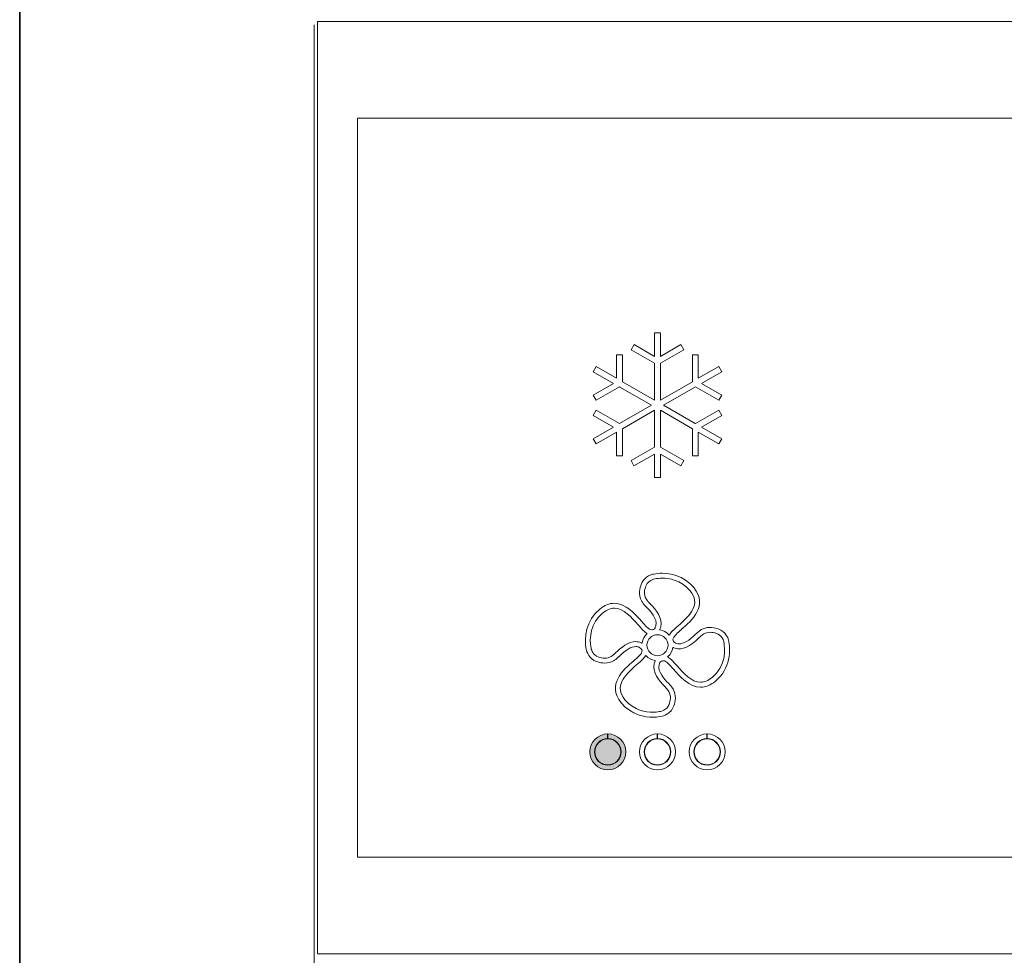
# Model space of a CAD drawing. Units: inches. Extents: x 277.6 to 319.5, y 47.7 to 83.1.
# Drawn here: x 310.8 to 311.3, y 61.9 to 62.3 of the extents above; entities that cross this region are included whole.
import ezdxf
from ezdxf.enums import TextEntityAlignment as Align

# ---------------------------------------------------------------- set-up
doc = ezdxf.new("R2010")
doc.units = ezdxf.units.IN
doc.header["$MEASUREMENT"] = 0
for name, color, linetype in [('Device', 7, 'Continuous'), ('Lutron_Description', 7, 'Continuous'), ('Lutron_Location', 5, 'Continuous'), ('Lutron_Part_Number', 1, 'Continuous')]:
    doc.layers.add(name, color=color, linetype=linetype)
doc.styles.add('_ARIAL', font='arial.ttf', dxfattribs={"height": 0.09375})
doc.styles.add('ARIAL', font='arial.ttf')

# ---------------------------------------------------------------- blocks, each defined once
blk = doc.blocks.new('*U83')
at = {"layer": 'Device'}
h = blk.add_hatch(color=7, dxfattribs=at)
h.dxf.hatch_style = 2
edge = h.paths.add_edge_path()
edge.add_spline(control_points=[(-0.27957, 0.79235), (-0.27957, 0.79235), (-0.27957, 0.79015), (-0.27957, 0.79015), (-0.27612, 0.79011), (-0.27332, 0.7873), (-0.27332, 0.78384), (-0.27332, 0.78036), (-0.27615, 0.77752), (-0.27963, 0.77752), (-0.28312, 0.77752), (-0.28594, 0.78036), (-0.28594, 0.78384), (-0.28594, 0.7873), (-0.28315, 0.79012), (-0.27969, 0.79015), (-0.27969, 0.79015), (-0.27969, 0.79235), (-0.27969, 0.79235), (-0.28436, 0.79232), (-0.28815, 0.78852), (-0.28815, 0.78384), (-0.28815, 0.77914), (-0.28433, 0.77532), (-0.27963, 0.77532), (-0.27494, 0.77532), (-0.27112, 0.77914), (-0.27112, 0.78384), (-0.27112, 0.78852), (-0.2749, 0.79231), (-0.27957, 0.79235)], knot_values=[0, 0, 0, 0, 1, 1, 1, 2, 2, 2, 3, 3, 3, 4, 4, 4, 5, 5, 5, 6, 6, 6, 7, 7, 7, 8, 8, 8, 9, 9, 9, 10, 10, 10, 10], degree=3, periodic=0)
h = blk.add_hatch(color=7, dxfattribs=at)
h.dxf.hatch_style = 2
edge = h.paths.add_edge_path()
edge.add_spline(control_points=[(-0.28578, 0.78384), (-0.28578, 0.78724), (-0.28303, 0.78999), (-0.27963, 0.78999), (-0.27623, 0.78999), (-0.27348, 0.78724), (-0.27348, 0.78384), (-0.27348, 0.78044), (-0.27623, 0.77769), (-0.27963, 0.77769), (-0.28303, 0.77769), (-0.28578, 0.78044), (-0.28578, 0.78384)], knot_values=[0, 0, 0, 0, 1, 1, 1, 2, 2, 2, 3, 3, 3, 4, 4, 4, 4], degree=3, periodic=0)
at = {"layer": 'Device', "color": 7, "lineweight": 35}
blk.add_line((-0.55792, 0.09534), (-0.55792, 1.26495), dxfattribs=at)
at = {"layer": 'Device', "color": 7, "lineweight": 5}
for p, q in [((-0.41698, 1.12943), (-0.41698, 0.73399)), ((0.55274, 1.12943), (-0.41698, 1.12943)), ((-0.39806, 0.73399), (-0.39806, 1.08369)), ((-0.39806, 1.08369), (0.53381, 1.08369)), ((-0.41698, 0.73399), (-0.41698, 0.68825)), ((0.53381, 0.73399), (-0.39806, 0.73399)), ((-0.41698, 0.68825), (0.55274, 0.68825))]:
    blk.add_line(p, q, dxfattribs=at)
at = {"layer": 'Device', "color": 7, "lineweight": 0}
for p, q in [((-0.25475, 0.98202), (-0.25752, 0.98202)), ((-0.25752, 0.98202), (-0.25752, 0.9709)), ((-0.25475, 0.9709), (-0.25475, 0.98202)), ((-0.2672, 0.97649), (-0.26859, 0.97404)), ((-0.26859, 0.97404), (-0.25752, 0.96772)), ((-0.25752, 0.9709), (-0.2672, 0.97649)), ((-0.24507, 0.97649), (-0.25475, 0.9709)), ((-0.25475, 0.96772), (-0.24367, 0.97404)), ((-0.24367, 0.97404), (-0.24507, 0.97649)), ((-0.27269, 0.9717), (-0.27551, 0.9717)), ((-0.27551, 0.9717), (-0.27551, 0.96058)), ((-0.27269, 0.95898), (-0.27269, 0.9717)), ((-0.23681, 0.9717), (-0.2396, 0.9717)), ((-0.2396, 0.9717), (-0.2396, 0.95898)), ((-0.23681, 0.96058), (-0.23681, 0.9717)), ((-0.28517, 0.96612), (-0.28657, 0.96369)), ((-0.27551, 0.96058), (-0.28517, 0.96612)), ((-0.25752, 0.96772), (-0.25752, 0.95023)), ((-0.25475, 0.95023), (-0.25475, 0.96772)), ((-0.22713, 0.96612), (-0.23681, 0.96058)), ((-0.2257, 0.96369), (-0.22713, 0.96612)), ((-0.28657, 0.96369), (-0.27691, 0.95814)), ((-0.23537, 0.95814), (-0.2257, 0.96369)), ((-0.27691, 0.95814), (-0.28657, 0.9526)), ((-0.28517, 0.95019), (-0.27411, 0.95652)), ((-0.27411, 0.95652), (-0.27394, 0.95642)), ((-0.27394, 0.95642), (-0.25891, 0.94783)), ((-0.25752, 0.95023), (-0.27269, 0.95898)), ((-0.2396, 0.95898), (-0.25475, 0.95023)), ((-0.25335, 0.94783), (-0.2382, 0.95652)), ((-0.2382, 0.95652), (-0.2271, 0.95019)), ((-0.2257, 0.9526), (-0.23537, 0.95814)), ((-0.28657, 0.9526), (-0.28517, 0.95019)), ((-0.2271, 0.95019), (-0.2257, 0.9526)), ((-0.25891, 0.94783), (-0.27411, 0.93913)), ((-0.23837, 0.93923), (-0.25335, 0.94783)), ((-0.28517, 0.9455), (-0.28657, 0.94305)), ((-0.28657, 0.94305), (-0.27691, 0.93753)), ((-0.27411, 0.93913), (-0.28517, 0.9455)), ((-0.27269, 0.9367), (-0.25752, 0.94543)), ((-0.25752, 0.94543), (-0.25752, 0.92799)), ((-0.25475, 0.92799), (-0.25475, 0.94543)), ((-0.25475, 0.94543), (-0.2396, 0.9367)), ((-0.22713, 0.9455), (-0.2382, 0.93913)), ((-0.23537, 0.93753), (-0.2257, 0.94305)), ((-0.2257, 0.94305), (-0.22713, 0.9455)), ((-0.27691, 0.93753), (-0.28657, 0.93193)), ((-0.27269, 0.92394), (-0.27269, 0.9367)), ((-0.2396, 0.9367), (-0.2396, 0.92394)), ((-0.2382, 0.93913), (-0.23837, 0.93923)), ((-0.2257, 0.93193), (-0.23537, 0.93753)), ((-0.28657, 0.93193), (-0.28517, 0.92953)), ((-0.28517, 0.92953), (-0.27551, 0.93511)), ((-0.27551, 0.93511), (-0.27551, 0.92394)), ((-0.23681, 0.92394), (-0.23681, 0.93511)), ((-0.23681, 0.93511), (-0.2271, 0.92953)), ((-0.2271, 0.92953), (-0.2257, 0.93193)), ((-0.25752, 0.92799), (-0.26863, 0.92162)), ((-0.24364, 0.92163), (-0.25475, 0.92799)), ((-0.27551, 0.92394), (-0.27269, 0.92394)), ((-0.26725, 0.91922), (-0.25752, 0.92473)), ((-0.25752, 0.92473), (-0.25752, 0.91364)), ((-0.25475, 0.91364), (-0.25475, 0.92473)), ((-0.25475, 0.92473), (-0.24503, 0.91922)), ((-0.2396, 0.92394), (-0.23681, 0.92394)), ((-0.26863, 0.92162), (-0.26725, 0.91922)), ((-0.24503, 0.91922), (-0.24364, 0.92163)), ((-0.25752, 0.91364), (-0.25475, 0.91364))]:
    blk.add_line(p, q, dxfattribs=at)
at = {"layer": 'Device', "color": 7, "lineweight": 5}
for points in [[(0.55431, 1.12785), (0.55431, 0.24424), (-0.41857, 0.24424), (-0.41857, 1.12785)], [(0.55116, 1.12943), (-0.41541, 1.12943)], [(-0.41698, 0.68825), (0.55274, 0.68825)]]:
    blk.add_lwpolyline(points, dxfattribs=at)
at = {"layer": 'Device', "color": 7, "lineweight": 0}
for points in [[(-0.25782, 0.86797), (-0.25806, 0.86793), (-0.26025, 0.86742), (-0.26133, 0.86645)], [(-0.26385, 0.863), (-0.2644, 0.86144), (-0.26541, 0.85851), (-0.2635, 0.85501)], [(-0.26133, 0.86645), (-0.26217, 0.86579), (-0.26329, 0.86466), (-0.26385, 0.863)], [(-0.26148, 0.85619), (-0.26275, 0.85854), (-0.26228, 0.8604), (-0.26163, 0.86226)], [(-0.26163, 0.86226), (-0.26133, 0.86315), (-0.26074, 0.86394), (-0.25981, 0.86466)], [(-0.25981, 0.86466), (-0.25934, 0.86508), (-0.25807, 0.86552), (-0.25733, 0.86568)], [(-0.24074, 0.86007), (-0.23558, 0.85377), (-0.24025, 0.84883), (-0.24639, 0.84348)], [(-0.24485, 0.84172), (-0.24001, 0.84593), (-0.2319, 0.85298), (-0.23893, 0.86154)], [(-0.2635, 0.85501), (-0.26328, 0.85467), (-0.2625, 0.85348), (-0.26194, 0.85301)], [(-0.26194, 0.85301), (-0.26182, 0.85291), (-0.26172, 0.85279), (-0.26164, 0.85269)], [(-0.26164, 0.85269), (-0.26164, 0.85269), (-0.26159, 0.85262), (-0.26159, 0.85262)], [(-0.26159, 0.85262), (-0.26148, 0.85248), (-0.26137, 0.85235), (-0.26129, 0.85227)], [(-0.26043, 0.8548), (-0.26062, 0.85496), (-0.26115, 0.8557), (-0.26148, 0.85619)], [(-0.25974, 0.85406), (-0.25994, 0.8543), (-0.26015, 0.85457), (-0.26043, 0.8548)], [(-0.25457, 0.84305), (-0.2536, 0.84694), (-0.25684, 0.85119), (-0.25974, 0.85406)], [(-0.28344, 0.8514), (-0.29001, 0.84605), (-0.29098, 0.83778), (-0.28984, 0.83231)], [(-0.28755, 0.83285), (-0.28856, 0.83765), (-0.28771, 0.84491), (-0.28195, 0.8496)], [(-0.26129, 0.85227), (-0.25968, 0.85071), (-0.25606, 0.84673), (-0.25684, 0.84359)], [(-0.2653, 0.84397), (-0.26448, 0.84303), (-0.26365, 0.84208), (-0.26292, 0.84135)], [(-0.26125, 0.84299), (-0.26193, 0.84367), (-0.26264, 0.8445), (-0.26352, 0.84548)], [(-0.25685, 0.84355), (-0.257, 0.84301), (-0.25716, 0.84267), (-0.25726, 0.84249)], [(-0.25684, 0.84359), (-0.25684, 0.84359), (-0.25685, 0.84355), (-0.25685, 0.84355)], [(-0.24639, 0.84348), (-0.24736, 0.84263), (-0.24829, 0.84182), (-0.24902, 0.84109)], [(-0.26109, 0.8397), (-0.26231, 0.83858), (-0.26313, 0.83706), (-0.26338, 0.83543)], [(-0.26292, 0.84135), (-0.2623, 0.84073), (-0.2617, 0.84026), (-0.26111, 0.83993)], [(-0.26111, 0.83993), (-0.26111, 0.83993), (-0.26094, 0.83982), (-0.26094, 0.83982)], [(-0.26094, 0.83982), (-0.26094, 0.83982), (-0.26109, 0.8397), (-0.26109, 0.8397)], [(-0.25726, 0.84249), (-0.25735, 0.84234), (-0.25771, 0.84191), (-0.25806, 0.84178)], [(-0.25511, 0.84155), (-0.25511, 0.84155), (-0.25503, 0.84172), (-0.25503, 0.84172)], [(-0.25493, 0.84153), (-0.25493, 0.84153), (-0.25511, 0.84155), (-0.25511, 0.84155)], [(-0.25503, 0.84172), (-0.25473, 0.84237), (-0.25458, 0.84296), (-0.25457, 0.84305)], [(-0.25072, 0.83925), (-0.25182, 0.84045), (-0.25332, 0.84126), (-0.25493, 0.84153)], [(-0.25058, 0.83911), (-0.25058, 0.83911), (-0.25072, 0.83925), (-0.25072, 0.83925)], [(-0.25048, 0.83928), (-0.25048, 0.83928), (-0.25058, 0.83911), (-0.25058, 0.83911)], [(-0.24902, 0.84109), (-0.24964, 0.84048), (-0.25013, 0.83987), (-0.25048, 0.83928)], [(-0.24851, 0.83607), (-0.24881, 0.8365), (-0.24942, 0.83739), (-0.24736, 0.83944)], [(-0.24736, 0.83944), (-0.24669, 0.84012), (-0.24583, 0.84086), (-0.24493, 0.84165)], [(-0.24493, 0.84165), (-0.24493, 0.84165), (-0.24485, 0.84172), (-0.24485, 0.84172)], [(-0.23774, 0.83981), (-0.23774, 0.83981), (-0.23813, 0.83947), (-0.23813, 0.83947)], [(-0.23739, 0.84013), (-0.2375, 0.84), (-0.23763, 0.8399), (-0.23774, 0.83981)], [(-0.23538, 0.84169), (-0.23583, 0.84141), (-0.23692, 0.84065), (-0.23739, 0.84013)], [(-0.23561, 0.83862), (-0.23543, 0.83881), (-0.23472, 0.83932), (-0.23418, 0.83968)], [(-0.22734, 0.84206), (-0.23034, 0.84308), (-0.23304, 0.84296), (-0.23538, 0.84169)], [(-0.2281, 0.83984), (-0.22715, 0.83952), (-0.22631, 0.83885), (-0.22553, 0.8378)], [(-0.22371, 0.83928), (-0.2244, 0.84022), (-0.22559, 0.84145), (-0.22734, 0.84206)], [(-0.22253, 0.8368), (-0.22264, 0.83719), (-0.22303, 0.83854), (-0.22371, 0.83928)], [(-0.26359, 0.83532), (-0.26369, 0.83538), (-0.2638, 0.83543), (-0.26389, 0.83548)], [(-0.26341, 0.83524), (-0.26341, 0.83524), (-0.26359, 0.83532), (-0.26359, 0.83532)], [(-0.26338, 0.83543), (-0.26338, 0.83543), (-0.26341, 0.83524), (-0.26341, 0.83524)], [(-0.24722, 0.83517), (-0.24722, 0.83517), (-0.24798, 0.83527), (-0.24851, 0.83607)], [(-0.2477, 0.83288), (-0.24453, 0.83191), (-0.24067, 0.83364), (-0.23633, 0.83794)], [(-0.23633, 0.83794), (-0.23608, 0.83814), (-0.23581, 0.83836), (-0.23561, 0.83862)], [(-0.2248, 0.83622), (-0.22383, 0.83229), (-0.22389, 0.82424), (-0.23029, 0.81902)], [(-0.22881, 0.81721), (-0.2215, 0.82317), (-0.22143, 0.83232), (-0.22253, 0.8368)], [(-0.22553, 0.8378), (-0.22522, 0.83747), (-0.22492, 0.83667), (-0.2248, 0.83622)], [(-0.28984, 0.83231), (-0.28976, 0.83205), (-0.28938, 0.83064), (-0.28867, 0.8295)], [(-0.28867, 0.8295), (-0.28797, 0.82851), (-0.28674, 0.82719), (-0.28493, 0.82658)], [(-0.28671, 0.83079), (-0.28714, 0.83148), (-0.28747, 0.83253), (-0.28755, 0.83285)], [(-0.28416, 0.82879), (-0.28545, 0.82921), (-0.28631, 0.83022), (-0.28671, 0.83079)], [(-0.27665, 0.83001), (-0.27682, 0.82982), (-0.27753, 0.82929), (-0.27806, 0.82893)], [(-0.27592, 0.83068), (-0.27615, 0.8305), (-0.27643, 0.83027), (-0.27665, 0.83001)], [(-0.26339, 0.83175), (-0.26335, 0.8311), (-0.26388, 0.83017), (-0.26488, 0.82918)], [(-0.26486, 0.83336), (-0.26461, 0.83324), (-0.26422, 0.83296), (-0.264, 0.83281)], [(-0.264, 0.83281), (-0.26341, 0.83231), (-0.2634, 0.83189), (-0.26339, 0.83175)], [(-0.26322, 0.82753), (-0.2626, 0.82814), (-0.26212, 0.82875), (-0.26176, 0.82933)], [(-0.26176, 0.82933), (-0.26176, 0.82933), (-0.26166, 0.82951), (-0.26166, 0.82951)], [(-0.26166, 0.82951), (-0.26166, 0.82951), (-0.26153, 0.82936), (-0.26153, 0.82936)], [(-0.26153, 0.82936), (-0.26043, 0.82815), (-0.25893, 0.82735), (-0.25734, 0.82708)], [(-0.25116, 0.82891), (-0.24996, 0.83001), (-0.24915, 0.83151), (-0.24888, 0.83309)], [(-0.24888, 0.83309), (-0.24888, 0.83309), (-0.24886, 0.83329), (-0.24886, 0.83329)], [(-0.24886, 0.83329), (-0.24886, 0.83329), (-0.24868, 0.8332), (-0.24868, 0.8332)], [(-0.24868, 0.8332), (-0.24863, 0.83317), (-0.24856, 0.83315), (-0.24852, 0.83312)], [(-0.24852, 0.83312), (-0.24852, 0.83312), (-0.24853, 0.83314), (-0.24853, 0.83314)], [(-0.24853, 0.83314), (-0.24853, 0.83314), (-0.2477, 0.83288), (-0.2477, 0.83288)], [(-0.26738, 0.82692), (-0.27223, 0.82271), (-0.28035, 0.81564), (-0.27332, 0.80707)], [(-0.27687, 0.82693), (-0.27643, 0.82722), (-0.27533, 0.82796), (-0.27488, 0.82848)], [(-0.27151, 0.80854), (-0.27669, 0.81486), (-0.272, 0.8198), (-0.26583, 0.82517)], [(-0.27488, 0.82848), (-0.27476, 0.82861), (-0.27463, 0.82872), (-0.27452, 0.8288)], [(-0.27452, 0.8288), (-0.27452, 0.8288), (-0.27448, 0.82883), (-0.27448, 0.82883)], [(-0.27448, 0.82883), (-0.27448, 0.82883), (-0.27412, 0.82914), (-0.27412, 0.82914)], [(-0.26488, 0.82918), (-0.26558, 0.82849), (-0.26645, 0.82773), (-0.26738, 0.82692)], [(-0.26583, 0.82517), (-0.26479, 0.82607), (-0.26392, 0.82682), (-0.26322, 0.82753)], [(-0.25768, 0.82556), (-0.25864, 0.82168), (-0.2554, 0.81743), (-0.25252, 0.81456)], [(-0.25724, 0.82689), (-0.25755, 0.82619), (-0.25768, 0.82557), (-0.25768, 0.82556)], [(-0.25734, 0.82708), (-0.25734, 0.82708), (-0.25716, 0.82705), (-0.25716, 0.82705)], [(-0.25716, 0.82705), (-0.25716, 0.82705), (-0.25724, 0.82689), (-0.25724, 0.82689)], [(-0.25097, 0.81636), (-0.25256, 0.81791), (-0.25618, 0.82189), (-0.25539, 0.82504)], [(-0.25539, 0.82504), (-0.25539, 0.82504), (-0.25538, 0.82506), (-0.25538, 0.82506)], [(-0.25538, 0.82506), (-0.25529, 0.8255), (-0.25515, 0.82585), (-0.25499, 0.82612)], [(-0.25499, 0.82612), (-0.2549, 0.82626), (-0.25456, 0.8267), (-0.25419, 0.82684)], [(-0.25131, 0.82878), (-0.25131, 0.82878), (-0.25116, 0.82891), (-0.25116, 0.82891)], [(-0.25114, 0.82869), (-0.25114, 0.82869), (-0.25131, 0.82878), (-0.25131, 0.82878)], [(-0.24935, 0.82727), (-0.24996, 0.82788), (-0.25055, 0.82834), (-0.25114, 0.82869)], [(-0.251, 0.82561), (-0.25028, 0.82489), (-0.24949, 0.82399), (-0.24871, 0.8231)], [(-0.24695, 0.82464), (-0.24781, 0.82562), (-0.24862, 0.82654), (-0.24935, 0.82727)], [(-0.25067, 0.816), (-0.25067, 0.816), (-0.25097, 0.81636), (-0.25097, 0.81636)], [(-0.25066, 0.81597), (-0.25066, 0.81597), (-0.25067, 0.816), (-0.25067, 0.816)], [(-0.25031, 0.81561), (-0.25045, 0.81572), (-0.25057, 0.81587), (-0.25066, 0.81597)], [(-0.24876, 0.81361), (-0.24892, 0.81385), (-0.24975, 0.81511), (-0.25031, 0.81561)], [(-0.25252, 0.81456), (-0.25231, 0.8143), (-0.2521, 0.81404), (-0.25185, 0.81384)], [(-0.25185, 0.81384), (-0.25166, 0.81367), (-0.25114, 0.81296), (-0.25078, 0.81243)], [(-0.25078, 0.81243), (-0.2495, 0.81008), (-0.25001, 0.80813), (-0.25062, 0.80634)], [(-0.2484, 0.80559), (-0.2476, 0.80793), (-0.2471, 0.81052), (-0.24876, 0.81361)], [(-0.25062, 0.80634), (-0.25107, 0.80507), (-0.25204, 0.80423), (-0.25257, 0.80385)], [(-0.25257, 0.80385), (-0.2531, 0.80353), (-0.25434, 0.80293), (-0.25523, 0.80288)], [(-0.25496, 0.80056), (-0.25337, 0.80065), (-0.25139, 0.80183), (-0.25131, 0.80189)], [(-0.25131, 0.80189), (-0.25033, 0.80257), (-0.24903, 0.80378), (-0.2484, 0.80559)], [(-0.2797, 0.79015), (-0.2797, 0.79015), (-0.2797, 0.79235), (-0.2797, 0.79235)], [(-0.27969, 0.79015), (-0.27969, 0.79015), (-0.27969, 0.79235), (-0.27969, 0.79235)], [(-0.27957, 0.79235), (-0.27957, 0.79235), (-0.27957, 0.79015), (-0.27957, 0.79015)], [(-0.27957, 0.79235), (-0.27957, 0.79235), (-0.27957, 0.79015), (-0.27957, 0.79015)], [(-0.2562, 0.79015), (-0.2562, 0.79015), (-0.2562, 0.79235), (-0.2562, 0.79235)], [(-0.25607, 0.79235), (-0.25607, 0.79235), (-0.25607, 0.79015), (-0.25607, 0.79015)], [(-0.2327, 0.79015), (-0.2327, 0.79015), (-0.2327, 0.79235), (-0.2327, 0.79235)], [(-0.23257, 0.79235), (-0.23257, 0.79235), (-0.23257, 0.79015), (-0.23257, 0.79015)]]:
    blk.add_open_spline(points, degree=3, dxfattribs=at)
for points, knots in [([(-0.23893, 0.86154), (-0.2438, 0.86746), (-0.25042, 0.86834), (-0.25392, 0.86834), (-0.25527, 0.86834), (-0.25658, 0.86822), (-0.25782, 0.86797)], [13, 13, 13, 13, 14, 14, 14, 15, 15, 15, 15]), ([(-0.25733, 0.86568), (-0.25626, 0.8659), (-0.25511, 0.86601), (-0.25392, 0.86601), (-0.25082, 0.86601), (-0.245, 0.86524), (-0.24074, 0.86007)], [5, 5, 5, 5, 6, 6, 6, 7, 7, 7, 7]), ([(-0.26352, 0.84548), (-0.26673, 0.84915), (-0.27111, 0.85416), (-0.27654, 0.85416), (-0.27887, 0.85416), (-0.2812, 0.85323), (-0.28344, 0.8514)], [29, 29, 29, 29, 30, 30, 30, 31, 31, 31, 31]), ([(-0.28195, 0.8496), (-0.28011, 0.85109), (-0.27834, 0.85183), (-0.27654, 0.85183), (-0.27218, 0.85183), (-0.26837, 0.84747), (-0.2653, 0.84397)], [11, 11, 11, 11, 12, 12, 12, 13, 13, 13, 13]), ([(-0.25806, 0.84178), (-0.25838, 0.84166), (-0.25862, 0.84162), (-0.25886, 0.84162), (-0.25952, 0.84162), (-0.26033, 0.84207), (-0.26125, 0.84299)], [26, 26, 26, 26, 27, 27, 27, 28, 28, 28, 28]), ([(-0.25612, 0.82933), (-0.25888, 0.82933), (-0.26112, 0.83157), (-0.26112, 0.83431), (-0.26112, 0.83706), (-0.25888, 0.83929), (-0.25612, 0.83929), (-0.25338, 0.83929), (-0.25113, 0.83706), (-0.25113, 0.83431), (-0.25113, 0.83157), (-0.25338, 0.82933), (-0.25612, 0.82933)], [0, 0, 0, 0, 1, 1, 1, 2, 2, 2, 3, 3, 3, 4, 4, 4, 4]), ([(-0.23813, 0.83947), (-0.24104, 0.83656), (-0.24381, 0.83496), (-0.24592, 0.83496), (-0.24631, 0.83496), (-0.24668, 0.83502), (-0.24722, 0.83517)], [6, 6, 6, 6, 7, 7, 7, 8, 8, 8, 8]), ([(-0.23418, 0.83968), (-0.23328, 0.84016), (-0.23228, 0.84041), (-0.2312, 0.84041), (-0.23024, 0.84041), (-0.22922, 0.84023), (-0.2281, 0.83984)], [15, 15, 15, 15, 16, 16, 16, 17, 17, 17, 17]), ([(-0.26389, 0.83548), (-0.26465, 0.83583), (-0.26548, 0.83602), (-0.26635, 0.83602), (-0.26985, 0.83602), (-0.27349, 0.83311), (-0.27592, 0.83068)], [2, 2, 2, 2, 3, 3, 3, 4, 4, 4, 4]), ([(-0.27412, 0.82914), (-0.27119, 0.8321), (-0.26852, 0.83366), (-0.26637, 0.83366), (-0.26583, 0.83366), (-0.26532, 0.83357), (-0.26486, 0.83336)], [40, 40, 40, 40, 41, 41, 41, 42, 42, 42, 42]), ([(-0.28493, 0.82658), (-0.28355, 0.8261), (-0.2823, 0.82588), (-0.28108, 0.82588), (-0.27959, 0.82588), (-0.27816, 0.82623), (-0.27687, 0.82693)], [34, 34, 34, 34, 35, 35, 35, 36, 36, 36, 36]), ([(-0.27806, 0.82893), (-0.27897, 0.82844), (-0.27998, 0.8282), (-0.28105, 0.8282), (-0.28201, 0.8282), (-0.28303, 0.82839), (-0.28416, 0.82879)], [6, 6, 6, 6, 7, 7, 7, 8, 8, 8, 8]), ([(-0.25419, 0.82684), (-0.25386, 0.82695), (-0.25362, 0.82699), (-0.25339, 0.82699), (-0.25274, 0.82699), (-0.25192, 0.82653), (-0.251, 0.82561)], [60, 60, 60, 60, 61, 61, 61, 62, 62, 62, 62]), ([(-0.24871, 0.8231), (-0.24551, 0.81945), (-0.24113, 0.81445), (-0.23571, 0.81445), (-0.23338, 0.81445), (-0.23106, 0.81538), (-0.22881, 0.81721)], [63, 63, 63, 63, 64, 64, 64, 65, 65, 65, 65]), ([(-0.23029, 0.81902), (-0.23213, 0.81752), (-0.23391, 0.81679), (-0.23571, 0.81679), (-0.24008, 0.81679), (-0.24389, 0.82114), (-0.24695, 0.82464)], [0, 0, 0, 0, 1, 1, 1, 2, 2, 2, 2]), ([(-0.27332, 0.80707), (-0.26846, 0.80116), (-0.26186, 0.80027), (-0.25834, 0.80027), (-0.25714, 0.80027), (-0.25594, 0.80038), (-0.25496, 0.80056)], [47, 47, 47, 47, 48, 48, 48, 49, 49, 49, 49]), ([(-0.25523, 0.80288), (-0.25621, 0.8027), (-0.25725, 0.80261), (-0.25834, 0.80261), (-0.26143, 0.80261), (-0.26726, 0.80339), (-0.27151, 0.80854)], [5, 5, 5, 5, 6, 6, 6, 7, 7, 7, 7]), ([(-0.2797, 0.79235), (-0.28436, 0.79232), (-0.28815, 0.78852), (-0.28815, 0.78384), (-0.28815, 0.77914), (-0.28433, 0.77532), (-0.27964, 0.77532), (-0.27494, 0.77532), (-0.27112, 0.77914), (-0.27112, 0.78384), (-0.27112, 0.78852), (-0.2749, 0.79231), (-0.27957, 0.79235)], [6, 6, 6, 6, 7, 7, 7, 8, 8, 8, 9, 9, 9, 10, 10, 10, 10]), ([(-0.27969, 0.79235), (-0.28436, 0.79232), (-0.28815, 0.78852), (-0.28815, 0.78384), (-0.28815, 0.77914), (-0.28433, 0.77532), (-0.27963, 0.77532), (-0.27494, 0.77532), (-0.27112, 0.77914), (-0.27112, 0.78384), (-0.27112, 0.78852), (-0.2749, 0.79231), (-0.27957, 0.79235)], [6, 6, 6, 6, 7, 7, 7, 8, 8, 8, 9, 9, 9, 10, 10, 10, 10]), ([(-0.2562, 0.79235), (-0.26086, 0.79232), (-0.26465, 0.78852), (-0.26465, 0.78384), (-0.26465, 0.77914), (-0.26083, 0.77532), (-0.25614, 0.77532), (-0.25144, 0.77532), (-0.24762, 0.77914), (-0.24762, 0.78384), (-0.24762, 0.78852), (-0.25141, 0.79231), (-0.25607, 0.79235)], [6, 6, 6, 6, 7, 7, 7, 8, 8, 8, 9, 9, 9, 10, 10, 10, 10]), ([(-0.2327, 0.79235), (-0.23736, 0.79232), (-0.24115, 0.78852), (-0.24115, 0.78384), (-0.24115, 0.77914), (-0.23733, 0.77532), (-0.23264, 0.77532), (-0.22794, 0.77532), (-0.22412, 0.77914), (-0.22412, 0.78384), (-0.22412, 0.78852), (-0.22791, 0.79231), (-0.23257, 0.79235)], [6, 6, 6, 6, 7, 7, 7, 8, 8, 8, 9, 9, 9, 10, 10, 10, 10]), ([(-0.27957, 0.79015), (-0.27612, 0.79011), (-0.27332, 0.7873), (-0.27332, 0.78384), (-0.27332, 0.78036), (-0.27615, 0.77752), (-0.27964, 0.77752), (-0.28311, 0.77752), (-0.28594, 0.78036), (-0.28594, 0.78384), (-0.28594, 0.7873), (-0.28314, 0.79012), (-0.2797, 0.79015)], [1, 1, 1, 1, 2, 2, 2, 3, 3, 3, 4, 4, 4, 5, 5, 5, 5]), ([(-0.27957, 0.79015), (-0.27612, 0.79011), (-0.27332, 0.7873), (-0.27332, 0.78384), (-0.27332, 0.78036), (-0.27615, 0.77752), (-0.27963, 0.77752), (-0.28312, 0.77752), (-0.28594, 0.78036), (-0.28594, 0.78384), (-0.28594, 0.7873), (-0.28315, 0.79012), (-0.27969, 0.79015)], [1, 1, 1, 1, 2, 2, 2, 3, 3, 3, 4, 4, 4, 5, 5, 5, 5]), ([(-0.28578, 0.78384), (-0.28578, 0.78724), (-0.28303, 0.78999), (-0.27963, 0.78999), (-0.27623, 0.78999), (-0.27348, 0.78724), (-0.27348, 0.78384), (-0.27348, 0.78044), (-0.27623, 0.77769), (-0.27963, 0.77769), (-0.28303, 0.77769), (-0.28578, 0.78044), (-0.28578, 0.78384)], [0, 0, 0, 0, 1, 1, 1, 2, 2, 2, 3, 3, 3, 4, 4, 4, 4]), ([(-0.28578, 0.78384), (-0.28578, 0.78724), (-0.28303, 0.78999), (-0.27963, 0.78999), (-0.27623, 0.78999), (-0.27348, 0.78724), (-0.27348, 0.78384), (-0.27348, 0.78044), (-0.27623, 0.77769), (-0.27963, 0.77769), (-0.28303, 0.77769), (-0.28578, 0.78044), (-0.28578, 0.78384)], [0, 0, 0, 0, 1, 1, 1, 2, 2, 2, 3, 3, 3, 4, 4, 4, 4]), ([(-0.25607, 0.79015), (-0.25262, 0.79011), (-0.24983, 0.7873), (-0.24983, 0.78384), (-0.24983, 0.78036), (-0.25266, 0.77752), (-0.25614, 0.77752), (-0.25962, 0.77752), (-0.26245, 0.78036), (-0.26245, 0.78384), (-0.26245, 0.7873), (-0.25965, 0.79012), (-0.2562, 0.79015)], [1, 1, 1, 1, 2, 2, 2, 3, 3, 3, 4, 4, 4, 5, 5, 5, 5]), ([(-0.26228, 0.78384), (-0.26228, 0.78724), (-0.25954, 0.78999), (-0.25613, 0.78999), (-0.25274, 0.78999), (-0.24998, 0.78724), (-0.24998, 0.78384), (-0.24998, 0.78044), (-0.25274, 0.77769), (-0.25613, 0.77769), (-0.25954, 0.77769), (-0.26228, 0.78044), (-0.26228, 0.78384)], [0, 0, 0, 0, 1, 1, 1, 2, 2, 2, 3, 3, 3, 4, 4, 4, 4]), ([(-0.23257, 0.79015), (-0.22912, 0.79011), (-0.22632, 0.7873), (-0.22632, 0.78384), (-0.22632, 0.78036), (-0.22916, 0.77752), (-0.23264, 0.77752), (-0.23612, 0.77752), (-0.23895, 0.78036), (-0.23895, 0.78384), (-0.23895, 0.7873), (-0.23615, 0.79012), (-0.2327, 0.79015)], [1, 1, 1, 1, 2, 2, 2, 3, 3, 3, 4, 4, 4, 5, 5, 5, 5]), ([(-0.23878, 0.78384), (-0.23878, 0.78724), (-0.23604, 0.78999), (-0.23263, 0.78999), (-0.22923, 0.78999), (-0.22648, 0.78724), (-0.22648, 0.78384), (-0.22648, 0.78044), (-0.22923, 0.77769), (-0.23263, 0.77769), (-0.23604, 0.77769), (-0.23878, 0.78044), (-0.23878, 0.78384)], [0, 0, 0, 0, 1, 1, 1, 2, 2, 2, 3, 3, 3, 4, 4, 4, 4])]:
    blk.add_open_spline(points, degree=3, knots=knots, dxfattribs=at)
at = {"style": '_ARIAL', "flags": 1}
blk.add_attdef('IP_CONTROLINTENT', (0.07175, 0.09178), '', height=0.09375, dxfattribs=at)
at = {"layer": 'Lutron_Description', "style": 'ARIAL'}
for tag, p in [('DESCRIPTION_001', (-1.07991, -0.30665)), ('DESCRIPTION_002', (-1.05852, -0.46456)), ('DESCRIPTION_003', (-0.75655, -0.62248)), ('DESCRIPTION_004', (-0.70328, -0.78039)), ('DESCRIPTION_005', (-0.36872, -0.9383)), ('DESCRIPTION_006', (-1.44915, -1.09615)), ('DESCRIPTION_007', (-1.11505, -1.25406)), ('DESCRIPTION_008', (-0.80121, -1.41198))]:
    blk.add_attdef(tag, p, '', height=0.09375, dxfattribs=at)
at = {"layer": 'Lutron_Location', "style": 'ARIAL'}
blk.add_attdef('LOCATION', text='', height=0.09375, dxfattribs=at).set_placement((0.07175, -1.6498), align=Align.TOP_CENTER)
at = {"layer": 'Lutron_Part_Number', "style": 'ARIAL'}
blk.add_attdef('PART_NUMBER', text='', height=0.09375, dxfattribs=at).set_placement((0.06357, -0.04258), align=Align.TOP_CENTER)

msp = doc.modelspace()

# ---------------------------------------------------------------- block references
msp.add_blockref('*U83', (311.38403, 61.20197))

doc.saveas('drawing.dxf')
